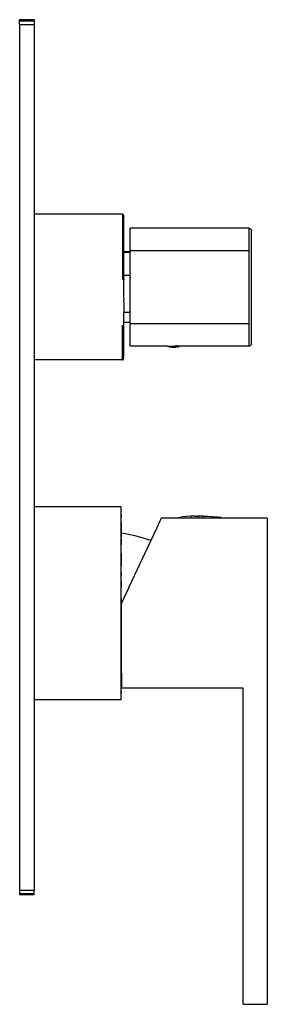
# Model space of a CAD drawing. Extents: x -0.187 to 0.169, y -0.098 to 0.105.
# Drawn here: x 0.118 to 0.169, y -0.098 to 0.105 of the extents above; entities that cross this region are included whole.
import ezdxf

# ---------------------------------------------------------------- set-up
doc = ezdxf.new("R2010")
doc.units = 0
doc.layers.get('0').update_dxf_attribs({"linetype": 'CONTINUOUS'})

msp = doc.modelspace()

# ---------------------------------------------------------------- linework, layer by layer
for p, q in [((0.11845, 0.10469), (0.11845, 0.10495)), ((0.12145, 0.10495), (0.11845, 0.10495)), ((0.11845, 0.10395), (0.11845, 0.10469)), ((0.11845, 0.10469), (0.12145, 0.10469)), ((0.11845, 0.10395), (0.12145, 0.10395)), ((0.11845, 0.10395), (0.11845, -0.07405)), ((0.12145, 0.10495), (0.12145, 0.10469)), ((0.12145, 0.10469), (0.12145, 0.10395)), ((0.12145, 0.10395), (0.12145, 0.06494)), ((0.13962, 0.06495), (0.12145, 0.06494)), ((0.12145, 0.06494), (0.12145, 0.03497)), ((0.13962, 0.06495), (0.13975, 0.06488)), ((0.13962, 0.06495), (0.13962, 0.05153)), ((0.13975, 0.06488), (0.13985, 0.0647)), ((0.13985, 0.0647), (0.13988, 0.06445)), ((0.13988, 0.05721), (0.13988, 0.06445)), ((0.1657, 0.06205), (0.1412, 0.06205)), ((0.1412, 0.05748), (0.1412, 0.06205)), ((0.1657, 0.06205), (0.16586, 0.06203)), ((0.1657, 0.05748), (0.1657, 0.06205)), ((0.16586, 0.06203), (0.166, 0.06195)), ((0.166, 0.06195), (0.16611, 0.06183)), ((0.16611, 0.06183), (0.16616, 0.06172)), ((0.16616, 0.06167), (0.16616, 0.06172)), ((0.16616, 0.06167), (0.1662, 0.06152)), ((0.1662, 0.03839), (0.1662, 0.06152)), ((0.14119, 0.05721), (0.13988, 0.05721)), ((0.13988, 0.05721), (0.13988, 0.05713)), ((0.13988, 0.05713), (0.14119, 0.05713)), ((0.13988, 0.05233), (0.13988, 0.05713)), ((0.14119, 0.05721), (0.1412, 0.05748)), ((0.14119, 0.05721), (0.1412, 0.05717)), ((0.14119, 0.05713), (0.1412, 0.05717)), ((0.14119, 0.05713), (0.1412, 0.0571)), ((0.1412, 0.05748), (0.1657, 0.05748)), ((0.1412, 0.05236), (0.1412, 0.0571)), ((0.1657, 0.04242), (0.1657, 0.05748)), ((0.13988, 0.05233), (0.13985, 0.05196)), ((0.13985, 0.05196), (0.13991, 0.05196)), ((0.13985, 0.05196), (0.13988, 0.05148)), ((0.14119, 0.05233), (0.13988, 0.05233)), ((0.13988, 0.05148), (0.13991, 0.05196)), ((0.13988, 0.04769), (0.13988, 0.05148)), ((0.1412, 0.05236), (0.14119, 0.05233)), ((0.14119, 0.05211), (0.14119, 0.05233)), ((0.14119, 0.05211), (0.1412, 0.05192)), ((0.1412, 0.04491), (0.1412, 0.05192)), ((0.13988, 0.04769), (0.13985, 0.04716)), ((0.13988, 0.04716), (0.13985, 0.04716)), ((0.13985, 0.04716), (0.13985, 0.04705)), ((0.13988, 0.04705), (0.13985, 0.04705)), ((0.13985, 0.04705), (0.13988, 0.04676)), ((0.13988, 0.04676), (0.13988, 0.0448)), ((0.13988, 0.0448), (0.14119, 0.0448)), ((0.13988, 0.0427), (0.13988, 0.0448)), ((0.1412, 0.04491), (0.14119, 0.0448)), ((0.1412, 0.04274), (0.14119, 0.0448)), ((0.14119, 0.0427), (0.13988, 0.0427)), ((0.13988, 0.03546), (0.13988, 0.0427)), ((0.14119, 0.0427), (0.1412, 0.04274)), ((0.14119, 0.0427), (0.1412, 0.04242)), ((0.13962, 0.03497), (0.13962, 0.04212)), ((0.1657, 0.04242), (0.1412, 0.04242)), ((0.1412, 0.03785), (0.1412, 0.04242)), ((0.1657, 0.03785), (0.1657, 0.04242)), ((0.1412, 0.03785), (0.14877, 0.03785)), ((0.14877, 0.03785), (0.14885, 0.03783)), ((0.14885, 0.03783), (0.15052, 0.03785)), ((0.14885, 0.03783), (0.14909, 0.03775)), ((0.14909, 0.03775), (0.14934, 0.03769)), ((0.14934, 0.03769), (0.14961, 0.03764)), ((0.1496, 0.03764), (0.14986, 0.03761)), ((0.14975, 0.03764), (0.14961, 0.03764)), ((0.14972, 0.03764), (0.14975, 0.03764)), ((0.14975, 0.03764), (0.14983, 0.03764)), ((0.14983, 0.03764), (0.14987, 0.03761)), ((0.15013, 0.03759), (0.14986, 0.03761)), ((0.15013, 0.03759), (0.14986, 0.03761)), ((0.15012, 0.03759), (0.14986, 0.03761)), ((0.15012, 0.03759), (0.14986, 0.03761)), ((0.15012, 0.03759), (0.14986, 0.03761)), ((0.15013, 0.03759), (0.14986, 0.03761)), ((0.15013, 0.03759), (0.14986, 0.03761)), ((0.15013, 0.03759), (0.14986, 0.03761)), ((0.14987, 0.03764), (0.14991, 0.03761)), ((0.14987, 0.03761), (0.14991, 0.03761)), ((0.14987, 0.03761), (0.14994, 0.03761)), ((0.15013, 0.03759), (0.14987, 0.03761)), ((0.15013, 0.03759), (0.14987, 0.03761)), ((0.15013, 0.03759), (0.14988, 0.03761)), ((0.15013, 0.03759), (0.14988, 0.03761)), ((0.15013, 0.03759), (0.14989, 0.03761)), ((0.15013, 0.03759), (0.1499, 0.03761)), ((0.15015, 0.03759), (0.1499, 0.03761)), ((0.14991, 0.03761), (0.14994, 0.03761)), ((0.15013, 0.03759), (0.14991, 0.03761)), ((0.15015, 0.03759), (0.14991, 0.03761)), ((0.14992, 0.03764), (0.14994, 0.03761)), ((0.15013, 0.03759), (0.14993, 0.03761)), ((0.15015, 0.03759), (0.14993, 0.03761)), ((0.14994, 0.03761), (0.14999, 0.03761)), ((0.15013, 0.03759), (0.14994, 0.03761)), ((0.15015, 0.03759), (0.14995, 0.03761)), ((0.14997, 0.03764), (0.14999, 0.03761)), ((0.15015, 0.03759), (0.14997, 0.03761)), ((0.15013, 0.03759), (0.14997, 0.03761)), ((0.15015, 0.03759), (0.14997, 0.03761)), ((0.14999, 0.03761), (0.15004, 0.03761)), ((0.15015, 0.03759), (0.14999, 0.03761)), ((0.15015, 0.03759), (0.14999, 0.03761)), ((0.15001, 0.03764), (0.15007, 0.03761)), ((0.15001, 0.03764), (0.15004, 0.03761)), ((0.15004, 0.03761), (0.15001, 0.03761)), ((0.15015, 0.03759), (0.15001, 0.03761)), ((0.15002, 0.03761), (0.15004, 0.03761)), ((0.15015, 0.03759), (0.15002, 0.03761)), ((0.15019, 0.03759), (0.15002, 0.03761)), ((0.15004, 0.03761), (0.1501, 0.03761)), ((0.15004, 0.03761), (0.15007, 0.03761)), ((0.15007, 0.03761), (0.15004, 0.03761)), ((0.15015, 0.03759), (0.15004, 0.03761)), ((0.15004, 0.03761), (0.15007, 0.03761)), ((0.15019, 0.03759), (0.15004, 0.03761)), ((0.15007, 0.03764), (0.1501, 0.03761)), ((0.15007, 0.03764), (0.15012, 0.03761)), ((0.15007, 0.03761), (0.15012, 0.03761)), ((0.1501, 0.03761), (0.15007, 0.03761)), ((0.15015, 0.03759), (0.15007, 0.03761)), ((0.15007, 0.03761), (0.1501, 0.03761)), ((0.15019, 0.03759), (0.15007, 0.03761)), ((0.1501, 0.03761), (0.15015, 0.03761)), ((0.15012, 0.03761), (0.1501, 0.03761)), ((0.15015, 0.03759), (0.1501, 0.03761)), ((0.1501, 0.03761), (0.15013, 0.03761)), ((0.15019, 0.03759), (0.1501, 0.03761)), ((0.15012, 0.03764), (0.15012, 0.03761)), ((0.15012, 0.03764), (0.15015, 0.03761)), ((0.15012, 0.03764), (0.15018, 0.03761)), ((0.15015, 0.03761), (0.15012, 0.03761)), ((0.15019, 0.03759), (0.15012, 0.03761)), ((0.15015, 0.03759), (0.15012, 0.03761)), ((0.15012, 0.03759), (0.1502, 0.03759)), ((0.15013, 0.03761), (0.15016, 0.03761)), ((0.15019, 0.03759), (0.15013, 0.03761)), ((0.15013, 0.03759), (0.1502, 0.03759)), ((0.15015, 0.03759), (0.15013, 0.03759)), ((0.15013, 0.03759), (0.1502, 0.03759)), ((0.15017, 0.03764), (0.15015, 0.03761)), ((0.15018, 0.03761), (0.15015, 0.03761)), ((0.15019, 0.03759), (0.15015, 0.03761)), ((0.15015, 0.03759), (0.1502, 0.03759)), ((0.15015, 0.03759), (0.15019, 0.03759)), ((0.1502, 0.03759), (0.15015, 0.03759)), ((0.15019, 0.03759), (0.15015, 0.03759)), ((0.15016, 0.03761), (0.15019, 0.03761)), ((0.15019, 0.03759), (0.15016, 0.03761)), ((0.15017, 0.03764), (0.15018, 0.03761)), ((0.15017, 0.03764), (0.15021, 0.03761)), ((0.15022, 0.03764), (0.15018, 0.03761)), ((0.15021, 0.03761), (0.15018, 0.03761)), ((0.15019, 0.03759), (0.1503, 0.03761)), ((0.15019, 0.03759), (0.15027, 0.03761)), ((0.15019, 0.03759), (0.15024, 0.03761)), ((0.15019, 0.03759), (0.15021, 0.03761)), ((0.15019, 0.03761), (0.15022, 0.03761)), ((0.15023, 0.03759), (0.15019, 0.03761)), ((0.15019, 0.03759), (0.15023, 0.03759)), ((0.15023, 0.03759), (0.15019, 0.03759)), ((0.15023, 0.03759), (0.1502, 0.03759)), ((0.15026, 0.03759), (0.1502, 0.03759)), ((0.15028, 0.03759), (0.1502, 0.03759)), ((0.15028, 0.03759), (0.1502, 0.03759)), ((0.15025, 0.03759), (0.1502, 0.03759)), ((0.15022, 0.03764), (0.15021, 0.03761)), ((0.15028, 0.03764), (0.15021, 0.03761)), ((0.15024, 0.03761), (0.15021, 0.03761)), ((0.15022, 0.03764), (0.15024, 0.03761)), ((0.15022, 0.03761), (0.15025, 0.03761)), ((0.15023, 0.03759), (0.15046, 0.03761)), ((0.15023, 0.03759), (0.15043, 0.03761)), ((0.15023, 0.03759), (0.15041, 0.03761)), ((0.15023, 0.03759), (0.15039, 0.03761)), ((0.15023, 0.03759), (0.15036, 0.03761)), ((0.15023, 0.03759), (0.15033, 0.03761)), ((0.15023, 0.03759), (0.1503, 0.03761)), ((0.15023, 0.03759), (0.15025, 0.03761)), ((0.15023, 0.03759), (0.15028, 0.03761)), ((0.15023, 0.03759), (0.15031, 0.03761)), ((0.15023, 0.03759), (0.15026, 0.03759)), ((0.15028, 0.03764), (0.15024, 0.03761)), ((0.15027, 0.03761), (0.15024, 0.03761)), ((0.15027, 0.03761), (0.15024, 0.03761)), ((0.15025, 0.03761), (0.15028, 0.03761)), ((0.15025, 0.03759), (0.15031, 0.03761)), ((0.15025, 0.03759), (0.15034, 0.03761)), ((0.15025, 0.03759), (0.15036, 0.03761)), ((0.15025, 0.03759), (0.15039, 0.03761)), ((0.15025, 0.03759), (0.15041, 0.03761)), ((0.15025, 0.03759), (0.15044, 0.03761)), ((0.15026, 0.03759), (0.15054, 0.03761)), ((0.15026, 0.03759), (0.15053, 0.03761)), ((0.15026, 0.03759), (0.15052, 0.03761)), ((0.15026, 0.03759), (0.15051, 0.03761)), ((0.15026, 0.03759), (0.15049, 0.03761)), ((0.15026, 0.03759), (0.15047, 0.03761)), ((0.15026, 0.03759), (0.15046, 0.03761)), ((0.15033, 0.03764), (0.15027, 0.03761)), ((0.15028, 0.03764), (0.15027, 0.03761)), ((0.1503, 0.03761), (0.15027, 0.03761)), ((0.1503, 0.03761), (0.15027, 0.03761)), ((0.15054, 0.03761), (0.15028, 0.03759)), ((0.15028, 0.03759), (0.15055, 0.03761)), ((0.15028, 0.03759), (0.15055, 0.03761)), ((0.15028, 0.03759), (0.15055, 0.03761)), ((0.15028, 0.03759), (0.15054, 0.03761)), ((0.15028, 0.03759), (0.15054, 0.03761)), ((0.15054, 0.03761), (0.15028, 0.03759)), ((0.15028, 0.03761), (0.15031, 0.03761)), ((0.15028, 0.03759), (0.15044, 0.03761)), ((0.15028, 0.03759), (0.15046, 0.03761)), ((0.15028, 0.03759), (0.15048, 0.03761)), ((0.15028, 0.03759), (0.1505, 0.03761)), ((0.15028, 0.03759), (0.15051, 0.03761)), ((0.15028, 0.03759), (0.15052, 0.03761)), ((0.15028, 0.03759), (0.15053, 0.03761)), ((0.15033, 0.03764), (0.1503, 0.03761)), ((0.15033, 0.03761), (0.1503, 0.03761)), ((0.15033, 0.03761), (0.1503, 0.03761)), ((0.15031, 0.03761), (0.15034, 0.03761)), ((0.15038, 0.03764), (0.15033, 0.03761)), ((0.15036, 0.03761), (0.15033, 0.03761)), ((0.15036, 0.03761), (0.15033, 0.03761)), ((0.15034, 0.03761), (0.15036, 0.03761)), ((0.15038, 0.03764), (0.15036, 0.03761)), ((0.15043, 0.03761), (0.15036, 0.03761)), ((0.15039, 0.03761), (0.15036, 0.03761)), ((0.15036, 0.03761), (0.15039, 0.03761)), ((0.15043, 0.03764), (0.15038, 0.03764)), ((0.15048, 0.03764), (0.15043, 0.03761)), ((0.15047, 0.03761), (0.15043, 0.03761)), ((0.15052, 0.03764), (0.15047, 0.03761)), ((0.15054, 0.03761), (0.15047, 0.03761)), ((0.15054, 0.03761), (0.15051, 0.03761)), ((0.15083, 0.03785), (0.15052, 0.03785)), ((0.15057, 0.03764), (0.15054, 0.03761)), ((0.15061, 0.03764), (0.15054, 0.03761)), ((0.1508, 0.03764), (0.15055, 0.03761)), ((0.15061, 0.03764), (0.15057, 0.03764)), ((0.15068, 0.03764), (0.15061, 0.03764)), ((0.15065, 0.03764), (0.15061, 0.03764)), ((0.15074, 0.03764), (0.15068, 0.03764)), ((0.15071, 0.03764), (0.15068, 0.03764)), ((0.15078, 0.03764), (0.15071, 0.03764)), ((0.15074, 0.03764), (0.15071, 0.03764)), ((0.15081, 0.03764), (0.15074, 0.03764)), ((0.15081, 0.03764), (0.15106, 0.03769)), ((0.15156, 0.03783), (0.15083, 0.03785)), ((0.15106, 0.03769), (0.1513, 0.03775)), ((0.15156, 0.03783), (0.1513, 0.03775)), ((0.15156, 0.03783), (0.15163, 0.03785)), ((0.15163, 0.03785), (0.1657, 0.03785)), ((0.1657, 0.03785), (0.16586, 0.03788)), ((0.16586, 0.03788), (0.166, 0.03796)), ((0.16611, 0.03808), (0.166, 0.03796)), ((0.16618, 0.03823), (0.16611, 0.03808)), ((0.16618, 0.03823), (0.1662, 0.03839)), ((0.13962, 0.03497), (0.12145, 0.03497)), ((0.12145, 0.03497), (0.12145, 0.0048)), ((0.13962, 0.03497), (0.13975, 0.03503)), ((0.13975, 0.03503), (0.13985, 0.03521)), ((0.13985, 0.03521), (0.13988, 0.03546)), ((0.13926, 0.0048), (0.12145, 0.0048)), ((0.12145, 0.0048), (0.12145, -0.0349)), ((0.13926, 0.0048), (0.13931, 0.00478)), ((0.13926, 0.0048), (0.13926, -0.0349)), ((0.13935, 0.0047), (0.13931, 0.00478)), ((0.13936, 0.0046), (0.13935, 0.0047)), ((0.13936, 0.00346), (0.13936, 0.0046)), ((0.13934, 0.00311), (0.13936, 0.00314)), ((0.13934, 0.00311), (0.13936, 0.00258)), ((0.13936, 0.00314), (0.13936, 0.00346)), ((0.13936, 0.00159), (0.13936, 0.00258)), ((0.14761, 0.00245), (0.14668, 0.00045)), ((0.15095, 0.00245), (0.14761, 0.00245)), ((0.15099, 0.00251), (0.15095, 0.00245)), ((0.15098, 0.00245), (0.15095, 0.00245)), ((0.15096, 0.00255), (0.15099, 0.00251)), ((0.15099, 0.00251), (0.15098, 0.00245)), ((0.15107, 0.00245), (0.15098, 0.00245)), ((0.15099, 0.00255), (0.15099, 0.00251)), ((0.15099, 0.00251), (0.15107, 0.00255)), ((0.15107, 0.00255), (0.15185, 0.00268)), ((0.15107, 0.00255), (0.15107, 0.00245)), ((0.15145, 0.00245), (0.15107, 0.00245)), ((0.15147, 0.00255), (0.15145, 0.00255)), ((0.15145, 0.00255), (0.15146, 0.00251)), ((0.15146, 0.00251), (0.15145, 0.00245)), ((0.15172, 0.00245), (0.15145, 0.00245)), ((0.15147, 0.00255), (0.15146, 0.00251)), ((0.15173, 0.00255), (0.15167, 0.00255)), ((0.15167, 0.00255), (0.15172, 0.00245)), ((0.15173, 0.00255), (0.15172, 0.00245)), ((0.15332, 0.00245), (0.15172, 0.00245)), ((0.15275, 0.00277), (0.15185, 0.00268)), ((0.15365, 0.00283), (0.15275, 0.00277)), ((0.15332, 0.00255), (0.15332, 0.00245)), ((0.15332, 0.00255), (0.15337, 0.00251)), ((0.15337, 0.00251), (0.15332, 0.00245)), ((0.15381, 0.00245), (0.15332, 0.00245)), ((0.1534, 0.00255), (0.15337, 0.00251)), ((0.15456, 0.00286), (0.15365, 0.00283)), ((0.15382, 0.00255), (0.15376, 0.00255)), ((0.15376, 0.00255), (0.15381, 0.00245)), ((0.15382, 0.00255), (0.15381, 0.00245)), ((0.15487, 0.00245), (0.15381, 0.00245)), ((0.15462, 0.00286), (0.15456, 0.00286)), ((0.15462, 0.00286), (0.15459, 0.00286)), ((0.15462, 0.00286), (0.15491, 0.00286)), ((0.1549, 0.00255), (0.15487, 0.00245)), ((0.1549, 0.00255), (0.15487, 0.00255)), ((0.15487, 0.00255), (0.15487, 0.00245)), ((0.15541, 0.00245), (0.15487, 0.00245)), ((0.15494, 0.00286), (0.15488, 0.00286)), ((0.15491, 0.00286), (0.15494, 0.00286)), ((0.15491, 0.00286), (0.15519, 0.00286)), ((0.15519, 0.00286), (0.15515, 0.00286)), ((0.15519, 0.00286), (0.15524, 0.00285)), ((0.15526, 0.00286), (0.15524, 0.00285)), ((0.15631, 0.00286), (0.15526, 0.00286)), ((0.15541, 0.00255), (0.15529, 0.00255)), ((0.15529, 0.00255), (0.15541, 0.00245)), ((0.15541, 0.00255), (0.15541, 0.00245)), ((0.15595, 0.00245), (0.15541, 0.00245)), ((0.15607, 0.00255), (0.15595, 0.00245)), ((0.15607, 0.00255), (0.15595, 0.00255)), ((0.15595, 0.00255), (0.15595, 0.00245)), ((0.15649, 0.00245), (0.15595, 0.00245)), ((0.15635, 0.00286), (0.15726, 0.00283)), ((0.15649, 0.00255), (0.15646, 0.00255)), ((0.15646, 0.00255), (0.15649, 0.00245)), ((0.15649, 0.00255), (0.15649, 0.00245)), ((0.1575, 0.00245), (0.15649, 0.00245)), ((0.15726, 0.00283), (0.15816, 0.00277)), ((0.15756, 0.00255), (0.1575, 0.00255)), ((0.1575, 0.00255), (0.15754, 0.00251)), ((0.15754, 0.00251), (0.1575, 0.00245)), ((0.15797, 0.00245), (0.1575, 0.00245)), ((0.15756, 0.00255), (0.15754, 0.00251)), ((0.15797, 0.00255), (0.1579, 0.00255)), ((0.1579, 0.00255), (0.15797, 0.00245)), ((0.15797, 0.00255), (0.15797, 0.00245)), ((0.15942, 0.00245), (0.15797, 0.00245)), ((0.15816, 0.00277), (0.15905, 0.00268)), ((0.15941, 0.00255), (0.15905, 0.00268)), ((0.15941, 0.00255), (0.15946, 0.00255)), ((0.15941, 0.00255), (0.15944, 0.00251)), ((0.15944, 0.00251), (0.15942, 0.00245)), ((0.15964, 0.00245), (0.15942, 0.00245)), ((0.15946, 0.00255), (0.15944, 0.00251)), ((0.15964, 0.00255), (0.15946, 0.00255)), ((0.15964, 0.00255), (0.15964, 0.00245)), ((0.15992, 0.00255), (0.15964, 0.00255)), ((0.15991, 0.00245), (0.15964, 0.00245)), ((0.15992, 0.00255), (0.15991, 0.00245)), ((0.15995, 0.00245), (0.15991, 0.00245)), ((0.15995, 0.00255), (0.15992, 0.00255)), ((0.15995, 0.00245), (0.15995, 0.00255)), ((0.16945, 0.00245), (0.15995, 0.00245)), ((0.16945, 0.00245), (0.16945, -0.09755)), ((0.13935, 0.00154), (0.13936, 0.00159)), ((0.13935, 0.00154), (0.13936, 0.00129)), ((0.13936, 0.00054), (0.13935, 0.00036)), ((0.13935, 0.00033), (0.13936, 0.00038)), ((0.13935, 0.00036), (0.13936, 0.00038)), ((0.13935, 0.00036), (0.13935, 0.00033)), ((0.13935, 0.00033), (0.13936, -0.00027)), ((0.13936, 0.00129), (0.13936, 0.00054)), ((0.13936, 0.00054), (0.13936, 0.00038)), ((0.14668, 0.00045), (0.14545, -0.00215)), ((0.13936, -0.00027), (0.13931, -0.00066)), ((0.13931, -0.00066), (0.13936, -0.00067)), ((0.13931, -0.00066), (0.13931, -0.00073)), ((0.13931, -0.00073), (0.13935, -0.0009)), ((0.13931, -0.00073), (0.1394, -0.00074)), ((0.13935, -0.00121), (0.13931, -0.00151)), ((0.13931, -0.00151), (0.13935, -0.00196)), ((0.13931, -0.00151), (0.1394, -0.00152)), ((0.13935, -0.0009), (0.1394, -0.0009)), ((0.13935, -0.0009), (0.13936, -0.0011)), ((0.13935, -0.0009), (0.13935, -0.00112)), ((0.13935, -0.00112), (0.13936, -0.0011)), ((0.13935, -0.00112), (0.13936, -0.00115)), ((0.13935, -0.00121), (0.13936, -0.00115)), ((0.1394, -0.00197), (0.13935, -0.00196)), ((0.13935, -0.00196), (0.13936, -0.00209)), ((0.13936, -0.00027), (0.13936, -0.00067)), ((0.13936, -0.00067), (0.1394, -0.00067)), ((0.13936, -0.00115), (0.13936, -0.0011)), ((0.14094, -0.00092), (0.1394, -0.00067)), ((0.14247, -0.00125), (0.14094, -0.00092)), ((0.14397, -0.00166), (0.14247, -0.00125)), ((0.14545, -0.00215), (0.14397, -0.00166)), ((0.13935, -0.00293), (0.13936, -0.00282)), ((0.13935, -0.00293), (0.13936, -0.00308)), ((0.13936, -0.00209), (0.13936, -0.00282)), ((0.13936, -0.00474), (0.13936, -0.00308)), ((0.14545, -0.00218), (0.14095, -0.01178)), ((0.14545, -0.00218), (0.14545, -0.00215)), ((0.13935, -0.00481), (0.13936, -0.00474)), ((0.13935, -0.00481), (0.13936, -0.00522)), ((0.13936, -0.00522), (0.13936, -0.00635)), ((0.13936, -0.00635), (0.13934, -0.00638)), ((0.13934, -0.00638), (0.1394, -0.00639)), ((0.13934, -0.00638), (0.13936, -0.00737)), ((0.13936, -0.00737), (0.1394, -0.00737)), ((0.13936, -0.00873), (0.13936, -0.00737)), ((0.13936, -0.00873), (0.13933, -0.0091)), ((0.13933, -0.0091), (0.13936, -0.00908)), ((0.13933, -0.0091), (0.13936, -0.00947)), ((0.13936, -0.00947), (0.1394, -0.00947)), ((0.13936, -0.01059), (0.13936, -0.00947)), ((0.13936, -0.01059), (0.1394, -0.01059)), ((0.13936, -0.01059), (0.13936, -0.01173)), ((0.13936, -0.01173), (0.1394, -0.01173)), ((0.13936, -0.01408), (0.13936, -0.01173)), ((0.14095, -0.01183), (0.13945, -0.01505)), ((0.14095, -0.01178), (0.14095, -0.01183)), ((0.13936, -0.01408), (0.1394, -0.01408)), ((0.13936, -0.01408), (0.13936, -0.01527)), ((0.13936, -0.01527), (0.1394, -0.01527)), ((0.13936, -0.01761), (0.13936, -0.01527)), ((0.13945, -0.02942), (0.13945, -0.01505)), ((0.13936, -0.01761), (0.1394, -0.01763)), ((0.13936, -0.01761), (0.13936, -0.01879)), ((0.13936, -0.01879), (0.1394, -0.01879)), ((0.13936, -0.01992), (0.13936, -0.01879)), ((0.13936, -0.01992), (0.1394, -0.01992)), ((0.13936, -0.01992), (0.13936, -0.02102)), ((0.13936, -0.02102), (0.1394, -0.02102)), ((0.13936, -0.02102), (0.13936, -0.02208)), ((0.13936, -0.02208), (0.1394, -0.02208)), ((0.13936, -0.02208), (0.13936, -0.0231)), ((0.13936, -0.0231), (0.1394, -0.02309)), ((0.13936, -0.02487), (0.13936, -0.0231)), ((0.13936, -0.02596), (0.13933, -0.02653)), ((0.13936, -0.02487), (0.13935, -0.02495)), ((0.13935, -0.02495), (0.1394, -0.02495)), ((0.13935, -0.02495), (0.13935, -0.02532)), ((0.13935, -0.02532), (0.13936, -0.02535)), ((0.13936, -0.02535), (0.13935, -0.02578)), ((0.13935, -0.02578), (0.1394, -0.02577)), ((0.13935, -0.02578), (0.13936, -0.02596)), ((0.13933, -0.02653), (0.1394, -0.02653)), ((0.13933, -0.02653), (0.13936, -0.02701)), ((0.13936, -0.028), (0.13934, -0.02831)), ((0.13934, -0.02831), (0.1394, -0.0283)), ((0.13934, -0.02831), (0.13936, -0.02894)), ((0.13936, -0.02701), (0.13935, -0.02721)), ((0.13935, -0.02721), (0.1394, -0.0272)), ((0.13935, -0.02721), (0.13935, -0.02725)), ((0.13935, -0.02725), (0.13936, -0.02728)), ((0.13936, -0.02728), (0.13935, -0.0278)), ((0.13935, -0.0278), (0.1394, -0.0278)), ((0.13935, -0.0278), (0.13936, -0.028)), ((0.13936, -0.02899), (0.13932, -0.02905)), ((0.13932, -0.02905), (0.1394, -0.02904)), ((0.13932, -0.02905), (0.13934, -0.02927)), ((0.13934, -0.02927), (0.13933, -0.02943)), ((0.1394, -0.02942), (0.13933, -0.02943)), ((0.13933, -0.02943), (0.13936, -0.02982)), ((0.13934, -0.02927), (0.1394, -0.02926)), ((0.13935, -0.02897), (0.13936, -0.02899)), ((0.13936, -0.02982), (0.13935, -0.03042)), ((0.13936, -0.02894), (0.13936, -0.02899)), ((0.13936, -0.02943), (0.1394, -0.02942)), ((0.13936, -0.02943), (0.13936, -0.02982)), ((0.13945, -0.02942), (0.1394, -0.02942)), ((0.13945, -0.02942), (0.13945, -0.03255)), ((0.13935, -0.03042), (0.13936, -0.03047)), ((0.13935, -0.03042), (0.13935, -0.03045)), ((0.13935, -0.03045), (0.13936, -0.03047)), ((0.13935, -0.03045), (0.13936, -0.03064)), ((0.13935, -0.03164), (0.13936, -0.03138)), ((0.13935, -0.03164), (0.13936, -0.03168)), ((0.13935, -0.03257), (0.13936, -0.03206)), ((0.13936, -0.03064), (0.13936, -0.03047)), ((0.13936, -0.03064), (0.13936, -0.03138)), ((0.13936, -0.03206), (0.13936, -0.03168)), ((0.13935, -0.03257), (0.13936, -0.03261)), ((0.13936, -0.03324), (0.13935, -0.03353)), ((0.13935, -0.03353), (0.13936, -0.03356)), ((0.13936, -0.03324), (0.13936, -0.03261)), ((0.13936, -0.0347), (0.13936, -0.03356)), ((0.16445, -0.03255), (0.13945, -0.03255)), ((0.16445, -0.09755), (0.16445, -0.03255)), ((0.13926, -0.0349), (0.12145, -0.0349)), ((0.12145, -0.0349), (0.12145, -0.07405)), ((0.13926, -0.0349), (0.13931, -0.03487)), ((0.13931, -0.03487), (0.13935, -0.0348)), ((0.13935, -0.0348), (0.13936, -0.0347)), ((0.11845, -0.07405), (0.11845, -0.07478)), ((0.11845, -0.07405), (0.12145, -0.07405)), ((0.11845, -0.07478), (0.11845, -0.07505)), ((0.11845, -0.07478), (0.12145, -0.07478)), ((0.12145, -0.07478), (0.12145, -0.07405)), ((0.12145, -0.07505), (0.12145, -0.07478)), ((0.12145, -0.07505), (0.11845, -0.07505)), ((0.16445, -0.09755), (0.16945, -0.09755))]:
    msp.add_line(p, q)

doc.saveas('drawing.dxf')
